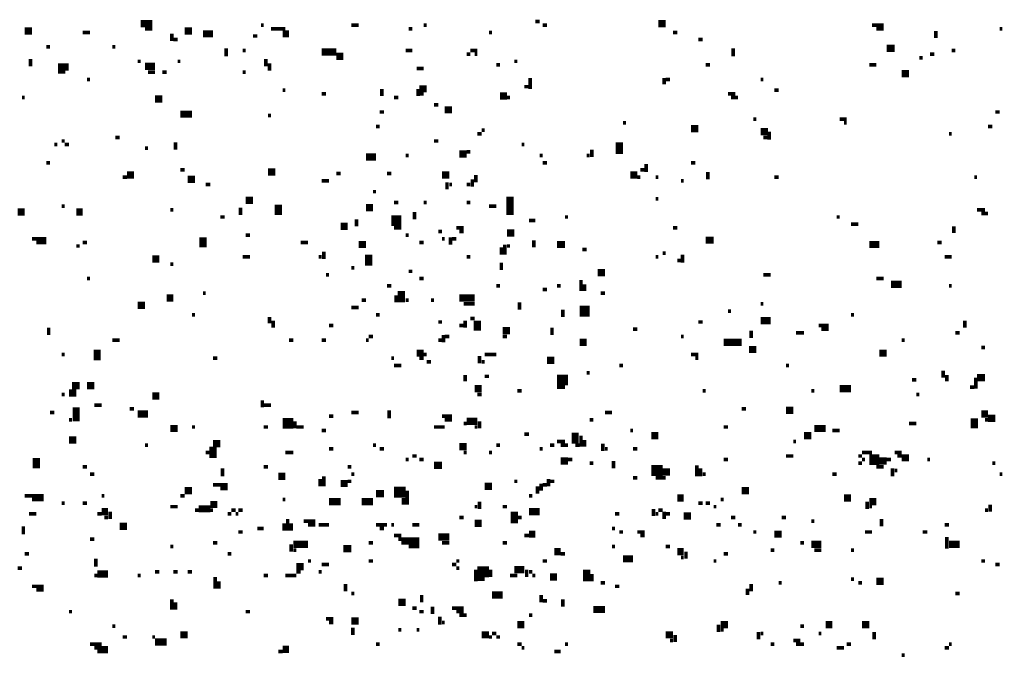
# Model space of a CAD drawing. Extents: x 0.1 to 56.3, y 0 to 30.
# Drawn here: x 30.3 to 31.6, y 10.1 to 11 of the extents above; entities that cross this region are included whole.
import ezdxf

# ---------------------------------------------------------------- set-up
doc = ezdxf.new("R2010")
doc.units = 0
doc.layers.get('0').update_dxf_attribs({"linetype": 'CONTINUOUS'})

msp = doc.modelspace()

# ---------------------------------------------------------------- linework, layer by layer
for points, const_width in [([(30.442, 10.972), (30.458, 10.972)], 0.01), ([(30.608, 10.97), (30.612, 10.97)], 0.005), ([(30.733, 10.97), (30.743, 10.97)], 0.005), ([(30.833, 10.97), (30.837, 10.97)], 0.005), ([(30.987, 10.975), (30.993, 10.975)], 0.005), ([(30.997, 10.97), (31.003, 10.97)], 0.005), ([(31.157, 10.972), (31.167, 10.972)], 0.01), ([(31.452, 10.97), (31.468, 10.97)], 0.005), ([(30.282, 10.962), (30.292, 10.962)], 0.01), ([(30.362, 10.96), (30.372, 10.96)], 0.005), ([(30.448, 10.965), (30.458, 10.965)], 0.005), ([(30.485, 10.958), (30.485, 10.948)], 0.005), ([(30.503, 10.962), (30.513, 10.962)], 0.01), ([(30.528, 10.958), (30.542, 10.958)], 0.01), ([(30.622, 10.965), (30.642, 10.965)], 0.005), ([(30.638, 10.958), (30.647, 10.958)], 0.01), ([(30.812, 10.965), (30.817, 10.965)], 0.005), ([(30.923, 10.96), (30.927, 10.96)], 0.005), ([(31.177, 10.96), (31.183, 10.96)], 0.005), ([(31.458, 10.965), (31.468, 10.965)], 0.005), ([(31.54, 10.962), (31.54, 10.952)], 0.005), ([(31.628, 10.965), (31.632, 10.965)], 0.005), ([(30.487, 10.95), (30.493, 10.95)], 0.005), ([(30.597, 10.955), (30.603, 10.955)], 0.005), ([(31.212, 10.95), (31.218, 10.95)], 0.005), ([(30.312, 10.94), (30.317, 10.94)], 0.005), ([(30.403, 10.94), (30.407, 10.94)], 0.005), ([(30.56, 10.938), (30.56, 10.927)], 0.005), ([(30.583, 10.935), (30.587, 10.935)], 0.005), ([(30.692, 10.933), (30.712, 10.933)], 0.01), ([(30.712, 10.927), (30.722, 10.927)], 0.01), ([(30.808, 10.935), (30.817, 10.935)], 0.005), ([(30.892, 10.93), (30.897, 10.93)], 0.005), ([(30.897, 10.935), (30.907, 10.935)], 0.005), ([(30.903, 10.93), (30.907, 10.93)], 0.005), ([(31.26, 10.938), (31.26, 10.927)], 0.005), ([(31.472, 10.938), (31.483, 10.938)], 0.01), ([(31.532, 10.93), (31.538, 10.93)], 0.005), ([(31.562, 10.935), (31.567, 10.935)], 0.005), ([(30.29, 10.923), (30.29, 10.913)], 0.005), ([(30.333, 10.917), (30.333, 10.903)], 0.01), ([(30.34, 10.917), (30.34, 10.907)], 0.005), ([(30.438, 10.92), (30.442, 10.92)], 0.005), ([(30.448, 10.913), (30.462, 10.913)], 0.01), ([(30.493, 10.92), (30.497, 10.92)], 0.005), ([(30.615, 10.923), (30.615, 10.913)], 0.005), ([(30.62, 10.917), (30.62, 10.907)], 0.005), ([(30.933, 10.915), (30.938, 10.915)], 0.005), ([(30.958, 10.92), (30.962, 10.92)], 0.005), ([(31.222, 10.915), (31.228, 10.915)], 0.005), ([(31.448, 10.915), (31.458, 10.915)], 0.005), ([(31.517, 10.925), (31.522, 10.925)], 0.005), ([(30.452, 10.905), (30.462, 10.905)], 0.005), ([(30.472, 10.905), (30.478, 10.905)], 0.005), ([(30.583, 10.905), (30.587, 10.905)], 0.005), ([(30.823, 10.91), (30.833, 10.91)], 0.005), ([(31.493, 10.903), (31.503, 10.903)], 0.01), ([(30.368, 10.895), (30.372, 10.895)], 0.005), ([(30.98, 10.897), (30.98, 10.882)], 0.005), ([(31.165, 10.897), (31.165, 10.888)], 0.005), ([(31.167, 10.895), (31.173, 10.895)], 0.005), ([(31.298, 10.895), (31.302, 10.895)], 0.005), ([(30.638, 10.88), (30.642, 10.88)], 0.005), ([(30.692, 10.875), (30.698, 10.875)], 0.005), ([(30.775, 10.882), (30.775, 10.872)], 0.005), ([(30.827, 10.882), (30.837, 10.882)], 0.01), ([(30.825, 10.882), (30.825, 10.872)], 0.005), ([(30.827, 10.875), (30.833, 10.875)], 0.005), ([(30.938, 10.872), (30.948, 10.872)], 0.01), ([(30.972, 10.885), (30.978, 10.885)], 0.005), ([(31.253, 10.875), (31.263, 10.875)], 0.005), ([(31.317, 10.88), (31.323, 10.88)], 0.005), ([(30.278, 10.87), (30.282, 10.87)], 0.005), ([(30.462, 10.868), (30.472, 10.868)], 0.01), ([(30.792, 10.87), (30.798, 10.87)], 0.005), ([(30.847, 10.86), (30.853, 10.86)], 0.005), ([(30.948, 10.87), (30.952, 10.87)], 0.005), ([(31.257, 10.87), (31.267, 10.87)], 0.005), ([(30.497, 10.847), (30.513, 10.847)], 0.01), ([(30.772, 10.85), (30.778, 10.85)], 0.005), ([(30.862, 10.853), (30.872, 10.853)], 0.01), ([(31.622, 10.85), (31.628, 10.85)], 0.005), ([(30.618, 10.845), (30.622, 10.845)], 0.005), ([(31.108, 10.835), (31.112, 10.835)], 0.005), ([(31.288, 10.84), (31.292, 10.84)], 0.005), ([(31.407, 10.84), (31.417, 10.84)], 0.005), ([(31.413, 10.835), (31.417, 10.835)], 0.005), ([(30.767, 10.83), (30.772, 10.83)], 0.005), ([(30.907, 10.82), (30.913, 10.82)], 0.005), ([(30.913, 10.825), (30.917, 10.825)], 0.005), ([(31.202, 10.827), (31.212, 10.827)], 0.01), ([(31.298, 10.823), (31.308, 10.823)], 0.01), ([(31.31, 10.823), (31.31, 10.812)], 0.005), ([(31.558, 10.82), (31.562, 10.82)], 0.005), ([(31.612, 10.83), (31.618, 10.83)], 0.005), ([(30.333, 10.81), (30.337, 10.81)], 0.005), ([(30.407, 10.815), (30.413, 10.815)], 0.005), ([(30.49, 10.808), (30.49, 10.798)], 0.005), ([(30.847, 10.81), (30.853, 10.81)], 0.005), ([(31.103, 10.808), (31.103, 10.792)], 0.01), ([(31.302, 10.815), (31.308, 10.815)], 0.005), ([(30.323, 10.805), (30.327, 10.805)], 0.005), ([(30.337, 10.805), (30.343, 10.805)], 0.005), ([(30.448, 10.8), (30.452, 10.8)], 0.005), ([(30.882, 10.792), (30.892, 10.792)], 0.01), ([(30.892, 10.795), (30.897, 10.795)], 0.005), ([(30.968, 10.805), (30.972, 10.805)], 0.005), ([(31.065, 10.798), (31.065, 10.788)], 0.005), ([(30.312, 10.78), (30.317, 10.78)], 0.005), ([(30.753, 10.788), (30.767, 10.788)], 0.01), ([(30.808, 10.79), (30.812, 10.79)], 0.005), ([(30.993, 10.79), (30.997, 10.79)], 0.005), ([(30.997, 10.78), (31.003, 10.78)], 0.005), ([(31.058, 10.79), (31.062, 10.79)], 0.005), ([(31.202, 10.78), (31.208, 10.78)], 0.005), ([(30.423, 10.763), (30.433, 10.763)], 0.01), ([(30.497, 10.77), (30.503, 10.77)], 0.005), ([(30.618, 10.767), (30.628, 10.767)], 0.01), ([(30.712, 10.765), (30.718, 10.765)], 0.005), ([(30.782, 10.765), (30.788, 10.765)], 0.005), ([(30.858, 10.763), (30.868, 10.763)], 0.01), ([(31.118, 10.763), (31.128, 10.763)], 0.01), ([(31.132, 10.77), (31.138, 10.77)], 0.005), ([(31.14, 10.778), (31.14, 10.767)], 0.005), ([(31.225, 10.767), (31.225, 10.757)], 0.005), ([(30.417, 10.76), (30.423, 10.76)], 0.005), ([(30.507, 10.757), (30.517, 10.757)], 0.01), ([(30.692, 10.755), (30.702, 10.755)], 0.005), ([(30.865, 10.753), (30.865, 10.743)], 0.005), ([(30.9, 10.757), (30.9, 10.747)], 0.005), ([(30.905, 10.763), (30.905, 10.753)], 0.005), ([(31.128, 10.76), (31.132, 10.76)], 0.005), ([(31.153, 10.76), (31.157, 10.76)], 0.005), ([(31.188, 10.755), (31.192, 10.755)], 0.005), ([(31.317, 10.76), (31.323, 10.76)], 0.005), ([(31.593, 10.76), (31.597, 10.76)], 0.005), ([(30.532, 10.75), (30.538, 10.75)], 0.005), ([(30.763, 10.74), (30.767, 10.74)], 0.005), ([(30.868, 10.75), (30.872, 10.75)], 0.005), ([(30.892, 10.75), (30.897, 10.75)], 0.005), ([(30.587, 10.728), (30.597, 10.728)], 0.01), ([(30.632, 10.722), (30.632, 10.708)], 0.01), ([(30.792, 10.725), (30.798, 10.725)], 0.005), ([(30.833, 10.725), (30.837, 10.725)], 0.005), ([(30.892, 10.725), (30.897, 10.725)], 0.005), ([(30.952, 10.733), (30.952, 10.708)], 0.01), ([(31.153, 10.73), (31.157, 10.73)], 0.005), ([(30.272, 10.712), (30.282, 10.712)], 0.01), ([(30.333, 10.72), (30.337, 10.72)], 0.005), ([(30.353, 10.712), (30.362, 10.712)], 0.01), ([(30.483, 10.715), (30.487, 10.715)], 0.005), ([(30.58, 10.718), (30.58, 10.708)], 0.005), ([(30.753, 10.718), (30.763, 10.718)], 0.01), ([(30.82, 10.712), (30.82, 10.702)], 0.005), ([(30.923, 10.72), (30.933, 10.72)], 0.005), ([(31.597, 10.715), (31.608, 10.715)], 0.005), ([(30.552, 10.705), (30.558, 10.705)], 0.005), ([(30.74, 10.702), (30.74, 10.692)], 0.005), ([(30.788, 10.7), (30.802, 10.7)], 0.015), ([(30.978, 10.7), (30.987, 10.7)], 0.005), ([(31.028, 10.705), (31.032, 10.705)], 0.005), ([(31.403, 10.705), (31.407, 10.705)], 0.005), ([(31.603, 10.71), (31.612, 10.71)], 0.005), ([(30.718, 10.692), (30.728, 10.692)], 0.01), ([(30.792, 10.69), (30.802, 10.69)], 0.005), ([(30.853, 10.685), (30.858, 10.685)], 0.005), ([(30.878, 10.69), (30.888, 10.69)], 0.005), ([(30.882, 10.685), (30.888, 10.685)], 0.005), ([(30.948, 10.683), (30.958, 10.683)], 0.01), ([(31.177, 10.69), (31.183, 10.69)], 0.005), ([(31.423, 10.695), (31.433, 10.695)], 0.005), ([(31.565, 10.692), (31.565, 10.683)], 0.005), ([(30.292, 10.675), (30.312, 10.675)], 0.005), ([(30.298, 10.67), (30.312, 10.67)], 0.005), ([(30.362, 10.67), (30.368, 10.67)], 0.005), ([(30.528, 10.677), (30.528, 10.663)], 0.01), ([(30.587, 10.68), (30.593, 10.68)], 0.005), ([(30.663, 10.67), (30.673, 10.67)], 0.005), ([(30.808, 10.68), (30.812, 10.68)], 0.005), ([(30.827, 10.67), (30.833, 10.67)], 0.005), ([(30.858, 10.675), (30.862, 10.675)], 0.005), ([(30.87, 10.677), (30.87, 10.667)], 0.005), ([(30.872, 10.675), (30.878, 10.675)], 0.005), ([(30.985, 10.673), (30.985, 10.663)], 0.005), ([(31.222, 10.673), (31.233, 10.673)], 0.01), ([(31.542, 10.67), (31.548, 10.67)], 0.005), ([(30.353, 10.665), (30.358, 10.665)], 0.005), ([(30.695, 10.657), (30.695, 10.647)], 0.005), ([(30.743, 10.667), (30.753, 10.667)], 0.01), ([(30.94, 10.663), (30.94, 10.653)], 0.005), ([(30.945, 10.667), (30.945, 10.653)], 0.005), ([(30.948, 10.665), (30.952, 10.665)], 0.005), ([(31.017, 10.667), (31.028, 10.667)], 0.01), ([(31.052, 10.66), (31.058, 10.66)], 0.005), ([(31.448, 10.667), (31.462, 10.667)], 0.01), ([(30.458, 10.647), (30.468, 10.647)], 0.01), ([(30.583, 10.65), (30.593, 10.65)], 0.005), ([(30.688, 10.65), (30.692, 10.65)], 0.005), ([(30.757, 10.653), (30.757, 10.638)], 0.01), ([(30.892, 10.65), (30.897, 10.65)], 0.005), ([(31.153, 10.65), (31.157, 10.65)], 0.005), ([(31.163, 10.655), (31.167, 10.655)], 0.005), ([(31.183, 10.645), (31.188, 10.645)], 0.005), ([(31.19, 10.653), (31.19, 10.642)], 0.005), ([(31.552, 10.65), (31.562, 10.65)], 0.005), ([(30.483, 10.64), (30.487, 10.64)], 0.005), ([(30.733, 10.635), (30.737, 10.635)], 0.005), ([(30.812, 10.63), (30.817, 10.63)], 0.005), ([(30.94, 10.642), (30.94, 10.632)], 0.005), ([(31.073, 10.628), (31.083, 10.628)], 0.01), ([(30.368, 10.62), (30.372, 10.62)], 0.005), ([(30.698, 10.625), (30.702, 10.625)], 0.005), ([(30.827, 10.62), (30.833, 10.62)], 0.005), ([(31.05, 10.618), (31.05, 10.603)], 0.005), ([(31.302, 10.625), (31.312, 10.625)], 0.005), ([(31.458, 10.62), (31.468, 10.62)], 0.005), ([(30.782, 10.61), (30.788, 10.61)], 0.005), ([(30.802, 10.603), (30.802, 10.587)], 0.01), ([(30.933, 10.61), (30.938, 10.61)], 0.005), ([(30.997, 10.605), (31.003, 10.605)], 0.005), ([(31.017, 10.61), (31.022, 10.61)], 0.005), ([(31.055, 10.612), (31.055, 10.603)], 0.005), ([(31.478, 10.612), (31.493, 10.612)], 0.01), ([(31.558, 10.61), (31.562, 10.61)], 0.005), ([(30.478, 10.593), (30.487, 10.593)], 0.01), ([(30.528, 10.6), (30.532, 10.6)], 0.005), ([(30.747, 10.59), (30.753, 10.59)], 0.005), ([(30.795, 10.597), (30.795, 10.587)], 0.005), ([(30.808, 10.59), (30.812, 10.59)], 0.005), ([(30.843, 10.59), (30.847, 10.59)], 0.005), ([(30.882, 10.593), (30.903, 10.593)], 0.01), ([(31.077, 10.6), (31.083, 10.6)], 0.005), ([(30.438, 10.583), (30.448, 10.583)], 0.01), ([(30.733, 10.58), (30.743, 10.58)], 0.005), ([(30.888, 10.585), (30.903, 10.585)], 0.005), ([(30.965, 10.587), (30.965, 10.577)], 0.005), ([(31.025, 10.577), (31.025, 10.567)], 0.005), ([(31.048, 10.575), (31.062, 10.575)], 0.015), ([(31.253, 10.575), (31.257, 10.575)], 0.005), ([(31.298, 10.585), (31.302, 10.585)], 0.005), ([(30.513, 10.57), (30.517, 10.57)], 0.005), ([(30.62, 10.567), (30.62, 10.558)], 0.005), ([(30.625, 10.562), (30.625, 10.552)], 0.005), ([(30.767, 10.57), (30.772, 10.57)], 0.005), ([(30.89, 10.562), (30.89, 10.552)], 0.005), ([(30.897, 10.565), (30.903, 10.565)], 0.005), ([(30.907, 10.562), (30.907, 10.548)], 0.01), ([(31.298, 10.562), (31.312, 10.562)], 0.01), ([(31.423, 10.57), (31.427, 10.57)], 0.005), ([(31.58, 10.562), (31.58, 10.552)], 0.005), ([(30.315, 10.552), (30.315, 10.542)], 0.005), ([(30.702, 10.555), (30.708, 10.555)], 0.005), ([(30.853, 10.56), (30.858, 10.56)], 0.005), ([(30.882, 10.555), (30.888, 10.555)], 0.005), ([(30.942, 10.548), (30.952, 10.548)], 0.01), ([(31.01, 10.552), (31.01, 10.542)], 0.005), ([(31.122, 10.55), (31.128, 10.55)], 0.005), ([(31.212, 10.56), (31.218, 10.56)], 0.005), ([(31.285, 10.548), (31.285, 10.538)], 0.005), ([(31.378, 10.555), (31.392, 10.555)], 0.005), ([(31.382, 10.55), (31.392, 10.55)], 0.005), ([(30.403, 10.535), (30.413, 10.535)], 0.005), ([(30.647, 10.535), (30.653, 10.535)], 0.005), ([(30.692, 10.535), (30.698, 10.535)], 0.005), ([(30.753, 10.535), (30.757, 10.535)], 0.005), ([(30.757, 10.54), (30.763, 10.54)], 0.005), ([(30.853, 10.535), (30.858, 10.535)], 0.005), ([(30.86, 10.542), (30.86, 10.532)], 0.005), ([(30.862, 10.54), (30.868, 10.54)], 0.005), ([(30.942, 10.54), (30.948, 10.54)], 0.005), ([(31.048, 10.532), (31.058, 10.532)], 0.01), ([(31.188, 10.54), (31.192, 10.54)], 0.005), ([(31.247, 10.532), (31.272, 10.532)], 0.01), ([(31.347, 10.545), (31.358, 10.545)], 0.005), ([(31.493, 10.535), (31.497, 10.535)], 0.005), ([(31.567, 10.545), (31.573, 10.545)], 0.005), ([(30.382, 10.522), (30.382, 10.507)], 0.01), ([(31.282, 10.522), (31.292, 10.522)], 0.01), ([(31.603, 10.525), (31.608, 10.525)], 0.005), ([(30.333, 10.515), (30.337, 10.515)], 0.005), ([(30.542, 10.51), (30.548, 10.51)], 0.005), ([(30.788, 10.51), (30.792, 10.51)], 0.005), ([(30.823, 10.517), (30.833, 10.517)], 0.01), ([(30.827, 10.51), (30.833, 10.51)], 0.005), ([(30.833, 10.515), (30.837, 10.515)], 0.005), ([(30.91, 10.513), (30.91, 10.503)], 0.005), ([(30.917, 10.515), (30.933, 10.515)], 0.005), ([(31.003, 10.507), (31.013, 10.507)], 0.01), ([(31.202, 10.515), (31.212, 10.515)], 0.005), ([(31.208, 10.51), (31.212, 10.51)], 0.005), ([(31.462, 10.517), (31.472, 10.517)], 0.01), ([(30.792, 10.5), (30.802, 10.5)], 0.005), ([(30.837, 10.505), (30.843, 10.505)], 0.005), ([(30.913, 10.505), (30.917, 10.505)], 0.005), ([(31.103, 10.5), (31.108, 10.5)], 0.005), ([(31.333, 10.5), (31.337, 10.5)], 0.005), ([(31.55, 10.493), (31.55, 10.483)], 0.005), ([(30.89, 10.487), (30.89, 10.478)], 0.005), ([(30.917, 10.485), (30.923, 10.485)], 0.005), ([(31.017, 10.48), (31.032, 10.48)], 0.015), ([(31.058, 10.49), (31.062, 10.49)], 0.005), ([(31.507, 10.48), (31.513, 10.48)], 0.005), ([(31.555, 10.487), (31.555, 10.478)], 0.005), ([(31.597, 10.483), (31.608, 10.483)], 0.01), ([(31.595, 10.483), (31.595, 10.468)], 0.005), ([(30.347, 10.472), (30.358, 10.472)], 0.01), ([(30.368, 10.472), (30.378, 10.472)], 0.01), ([(30.903, 10.468), (30.913, 10.468)], 0.01), ([(31.017, 10.47), (31.028, 10.47)], 0.005), ([(31.407, 10.468), (31.423, 10.468)], 0.01), ([(31.587, 10.47), (31.593, 10.47)], 0.005), ([(30.333, 10.46), (30.337, 10.46)], 0.005), ([(30.343, 10.462), (30.353, 10.462)], 0.01), ([(30.458, 10.458), (30.468, 10.458)], 0.01), ([(30.907, 10.46), (30.913, 10.46)], 0.005), ([(30.962, 10.465), (30.968, 10.465)], 0.005), ([(31.218, 10.465), (31.222, 10.465)], 0.005), ([(31.368, 10.465), (31.372, 10.465)], 0.005), ([(31.513, 10.46), (31.517, 10.46)], 0.005), ([(30.353, 10.442), (30.353, 10.423)], 0.01), ([(30.378, 10.445), (30.388, 10.445)], 0.005), ([(30.427, 10.44), (30.433, 10.44)], 0.005), ([(30.61, 10.452), (30.61, 10.442)], 0.005), ([(30.612, 10.445), (30.622, 10.445)], 0.005), ([(31.272, 10.44), (31.278, 10.44)], 0.005), ([(31.333, 10.438), (31.343, 10.438)], 0.01), ([(30.317, 10.435), (30.323, 10.435)], 0.005), ([(30.343, 10.425), (30.347, 10.425)], 0.005), ([(30.438, 10.433), (30.452, 10.433)], 0.01), ([(30.638, 10.42), (30.653, 10.42)], 0.015), ([(30.702, 10.43), (30.708, 10.43)], 0.005), ([(30.733, 10.435), (30.743, 10.435)], 0.005), ([(30.785, 10.438), (30.785, 10.427)], 0.005), ([(30.858, 10.43), (30.872, 10.43)], 0.005), ([(30.862, 10.425), (30.872, 10.425)], 0.005), ([(30.892, 10.423), (30.907, 10.423)], 0.01), ([(31.062, 10.425), (31.067, 10.425)], 0.005), ([(31.083, 10.435), (31.093, 10.435)], 0.005), ([(31.593, 10.427), (31.593, 10.413)], 0.01), ([(31.603, 10.433), (31.612, 10.433)], 0.01), ([(31.608, 10.425), (31.612, 10.425)], 0.005), ([(31.612, 10.427), (31.622, 10.427)], 0.01), ([(30.483, 10.413), (30.493, 10.413)], 0.01), ([(30.513, 10.415), (30.517, 10.415)], 0.005), ([(30.612, 10.415), (30.618, 10.415)], 0.005), ([(30.655, 10.423), (30.655, 10.413)], 0.005), ([(30.657, 10.415), (30.667, 10.415)], 0.005), ([(30.847, 10.415), (30.862, 10.415)], 0.005), ([(30.888, 10.42), (30.892, 10.42)], 0.005), ([(30.903, 10.415), (30.907, 10.415)], 0.005), ([(30.91, 10.423), (30.91, 10.413)], 0.005), ([(31.247, 10.415), (31.253, 10.415)], 0.005), ([(31.372, 10.413), (31.388, 10.413)], 0.01), ([(31.503, 10.42), (31.513, 10.42)], 0.005), ([(30.343, 10.397), (30.353, 10.397)], 0.01), ([(30.692, 10.41), (30.698, 10.41)], 0.005), ([(30.972, 10.405), (30.978, 10.405)], 0.005), ([(31.042, 10.407), (31.042, 10.392)], 0.01), ([(31.05, 10.403), (31.05, 10.388)], 0.005), ([(31.118, 10.41), (31.122, 10.41)], 0.005), ([(31.147, 10.403), (31.157, 10.403)], 0.01), ([(31.358, 10.403), (31.368, 10.403)], 0.01), ([(31.397, 10.41), (31.407, 10.41)], 0.005), ([(30.448, 10.39), (30.452, 10.39)], 0.005), ([(30.542, 10.392), (30.552, 10.392)], 0.01), ([(30.542, 10.388), (30.542, 10.372)], 0.01), ([(30.702, 10.385), (30.708, 10.385)], 0.005), ([(30.763, 10.39), (30.767, 10.39)], 0.005), ([(30.772, 10.385), (30.778, 10.385)], 0.005), ([(30.882, 10.388), (30.892, 10.388)], 0.01), ([(30.933, 10.39), (30.938, 10.39)], 0.005), ([(30.993, 10.385), (30.997, 10.385)], 0.005), ([(31.007, 10.39), (31.013, 10.39)], 0.005), ([(31.017, 10.395), (31.028, 10.395)], 0.005), ([(31.022, 10.39), (31.032, 10.39)], 0.005), ([(31.042, 10.39), (31.048, 10.39)], 0.005), ([(31.055, 10.397), (31.055, 10.388)], 0.005), ([(31.08, 10.392), (31.08, 10.382)], 0.005), ([(31.083, 10.385), (31.087, 10.385)], 0.005), ([(31.122, 10.385), (31.128, 10.385)], 0.005), ([(31.343, 10.395), (31.347, 10.395)], 0.005), ([(30.298, 10.372), (30.298, 10.358)], 0.01), ([(30.532, 10.38), (30.538, 10.38)], 0.005), ([(30.642, 10.38), (30.653, 10.38)], 0.005), ([(30.817, 10.375), (30.823, 10.375)], 0.005), ([(30.888, 10.38), (30.892, 10.38)], 0.005), ([(30.923, 10.38), (30.927, 10.38)], 0.005), ([(31.022, 10.368), (31.032, 10.368)], 0.01), ([(31.333, 10.375), (31.343, 10.375)], 0.005), ([(31.433, 10.375), (31.438, 10.375)], 0.005), ([(31.438, 10.38), (31.452, 10.38)], 0.005), ([(31.448, 10.37), (31.462, 10.37)], 0.015), ([(31.462, 10.368), (31.472, 10.368)], 0.01), ([(31.483, 10.38), (31.493, 10.38)], 0.005), ([(31.487, 10.375), (31.503, 10.375)], 0.005), ([(30.362, 10.36), (30.368, 10.36)], 0.005), ([(30.555, 10.358), (30.555, 10.347)], 0.005), ([(30.612, 10.36), (30.618, 10.36)], 0.005), ([(30.728, 10.36), (30.733, 10.36)], 0.005), ([(30.808, 10.37), (30.812, 10.37)], 0.005), ([(30.827, 10.37), (30.833, 10.37)], 0.005), ([(30.847, 10.362), (30.858, 10.362)], 0.01), ([(31.032, 10.37), (31.038, 10.37)], 0.005), ([(31.062, 10.365), (31.067, 10.365)], 0.005), ([(31.095, 10.368), (31.095, 10.358)], 0.005), ([(31.147, 10.355), (31.163, 10.355)], 0.015), ([(31.21, 10.362), (31.21, 10.347)], 0.005), ([(31.215, 10.358), (31.215, 10.347)], 0.005), ([(31.247, 10.37), (31.253, 10.37)], 0.005), ([(31.433, 10.365), (31.438, 10.365)], 0.005), ([(31.438, 10.37), (31.442, 10.37)], 0.005), ([(31.458, 10.36), (31.468, 10.36)], 0.005), ([(31.472, 10.37), (31.478, 10.37)], 0.005), ([(31.48, 10.358), (31.48, 10.347)], 0.005), ([(31.493, 10.37), (31.503, 10.37)], 0.005), ([(31.528, 10.37), (31.532, 10.37)], 0.005), ([(31.618, 10.365), (31.622, 10.365)], 0.005), ([(30.372, 10.35), (30.378, 10.35)], 0.005), ([(30.632, 10.347), (30.642, 10.347)], 0.01), ([(30.695, 10.347), (30.695, 10.333)], 0.005), ([(30.733, 10.35), (30.737, 10.35)], 0.005), ([(31.122, 10.345), (31.128, 10.345)], 0.005), ([(31.153, 10.345), (31.167, 10.345)], 0.005), ([(31.163, 10.353), (31.173, 10.353)], 0.01), ([(31.218, 10.35), (31.222, 10.35)], 0.005), ([(31.397, 10.35), (31.403, 10.35)], 0.005), ([(31.483, 10.355), (31.487, 10.355)], 0.005), ([(31.628, 10.35), (31.632, 10.35)], 0.005), ([(30.542, 10.335), (30.562, 10.335)], 0.005), ([(30.552, 10.33), (30.562, 10.33)], 0.005), ([(30.69, 10.343), (30.69, 10.333)], 0.005), ([(30.718, 10.337), (30.728, 10.337)], 0.01), ([(30.728, 10.34), (30.733, 10.34)], 0.005), ([(30.792, 10.325), (30.808, 10.325)], 0.015), ([(30.917, 10.333), (30.927, 10.333)], 0.01), ([(30.958, 10.34), (30.962, 10.34)], 0.005), ([(30.99, 10.333), (30.99, 10.323)], 0.005), ([(30.995, 10.337), (30.995, 10.327)], 0.005), ([(30.997, 10.335), (31.003, 10.335)], 0.005), ([(31.005, 10.343), (31.005, 10.333)], 0.005), ([(31.007, 10.34), (31.013, 10.34)], 0.005), ([(30.282, 10.32), (30.308, 10.32)], 0.005), ([(30.388, 10.32), (30.392, 10.32)], 0.005), ([(30.497, 10.32), (30.503, 10.32)], 0.005), ([(30.503, 10.327), (30.513, 10.327)], 0.01), ([(30.767, 10.323), (30.778, 10.323)], 0.01), ([(30.805, 10.317), (30.805, 10.308)], 0.005), ([(30.81, 10.327), (30.81, 10.308)], 0.005), ([(30.978, 10.32), (30.983, 10.32)], 0.005), ([(31.183, 10.317), (31.192, 10.317)], 0.01), ([(31.272, 10.327), (31.282, 10.327)], 0.01), ([(31.413, 10.317), (31.423, 10.317)], 0.01), ([(30.292, 10.315), (30.308, 10.315)], 0.005), ([(30.333, 10.31), (30.337, 10.31)], 0.005), ([(30.362, 10.31), (30.368, 10.31)], 0.005), ([(30.483, 10.305), (30.493, 10.305)], 0.005), ([(30.522, 10.302), (30.538, 10.302)], 0.01), ([(30.538, 10.308), (30.548, 10.308)], 0.01), ([(30.638, 10.315), (30.642, 10.315)], 0.005), ([(30.702, 10.312), (30.718, 10.312)], 0.01), ([(30.747, 10.312), (30.763, 10.312)], 0.01), ([(30.903, 10.305), (30.907, 10.305)], 0.005), ([(30.91, 10.312), (30.91, 10.302)], 0.005), ([(30.942, 10.305), (30.948, 10.305)], 0.005), ([(31.212, 10.31), (31.218, 10.31)], 0.005), ([(31.222, 10.31), (31.228, 10.31)], 0.005), ([(31.233, 10.305), (31.237, 10.305)], 0.005), ([(31.243, 10.315), (31.247, 10.315)], 0.005), ([(31.445, 10.312), (31.445, 10.302)], 0.005), ([(31.448, 10.312), (31.458, 10.312)], 0.01), ([(31.448, 10.305), (31.452, 10.305)], 0.005), ([(31.615, 10.308), (31.615, 10.298)], 0.005), ([(30.288, 10.295), (30.298, 10.295)], 0.005), ([(30.382, 10.295), (30.388, 10.295)], 0.005), ([(30.388, 10.298), (30.397, 10.298)], 0.01), ([(30.392, 10.29), (30.397, 10.29)], 0.005), ([(30.4, 10.298), (30.4, 10.288)], 0.005), ([(30.517, 10.3), (30.522, 10.3)], 0.005), ([(30.538, 10.3), (30.542, 10.3)], 0.005), ([(30.562, 10.295), (30.567, 10.295)], 0.005), ([(30.567, 10.3), (30.573, 10.3)], 0.005), ([(30.573, 10.295), (30.577, 10.295)], 0.005), ([(30.577, 10.3), (30.583, 10.3)], 0.005), ([(30.882, 10.29), (30.888, 10.29)], 0.005), ([(30.958, 10.298), (30.958, 10.282)], 0.01), ([(30.962, 10.29), (30.968, 10.29)], 0.005), ([(30.978, 10.298), (30.993, 10.298)], 0.01), ([(31.097, 10.295), (31.103, 10.295)], 0.005), ([(31.15, 10.302), (31.15, 10.292)], 0.005), ([(31.153, 10.295), (31.157, 10.295)], 0.005), ([(31.157, 10.3), (31.163, 10.3)], 0.005), ([(31.165, 10.298), (31.165, 10.288)], 0.005), ([(31.167, 10.295), (31.173, 10.295)], 0.005), ([(31.192, 10.292), (31.202, 10.292)], 0.01), ([(31.257, 10.29), (31.263, 10.29)], 0.005), ([(31.327, 10.29), (31.333, 10.29)], 0.005), ([(31.608, 10.3), (31.612, 10.3)], 0.005), ([(30.28, 10.278), (30.28, 10.267)], 0.005), ([(30.413, 10.278), (30.423, 10.278)], 0.01), ([(30.64, 10.282), (30.64, 10.272)], 0.005), ([(30.645, 10.288), (30.645, 10.272)], 0.005), ([(30.65, 10.282), (30.65, 10.272)], 0.005), ([(30.667, 10.285), (30.683, 10.285)], 0.005), ([(30.673, 10.28), (30.683, 10.28)], 0.005), ([(30.688, 10.28), (30.702, 10.28)], 0.005), ([(30.767, 10.28), (30.782, 10.28)], 0.005), ([(30.788, 10.28), (30.792, 10.28)], 0.005), ([(30.817, 10.28), (30.827, 10.28)], 0.005), ([(30.903, 10.282), (30.913, 10.282)], 0.01), ([(31.237, 10.28), (31.243, 10.28)], 0.005), ([(31.267, 10.28), (31.272, 10.28)], 0.005), ([(31.368, 10.285), (31.372, 10.285)], 0.005), ([(31.465, 10.288), (31.465, 10.278)], 0.005), ([(31.552, 10.28), (31.558, 10.28)], 0.005), ([(30.577, 10.27), (30.583, 10.27)], 0.005), ([(30.603, 10.275), (30.612, 10.275)], 0.005), ([(30.772, 10.275), (30.778, 10.275)], 0.005), ([(30.792, 10.265), (30.802, 10.265)], 0.005), ([(30.853, 10.263), (30.868, 10.263)], 0.01), ([(30.972, 10.265), (30.978, 10.265)], 0.005), ([(30.978, 10.267), (30.987, 10.267)], 0.01), ([(31.093, 10.275), (31.097, 10.275)], 0.005), ([(31.103, 10.27), (31.108, 10.27)], 0.005), ([(31.128, 10.27), (31.138, 10.27)], 0.005), ([(31.132, 10.265), (31.138, 10.265)], 0.005), ([(31.288, 10.27), (31.292, 10.27)], 0.005), ([(31.317, 10.267), (31.327, 10.267)], 0.01), ([(31.442, 10.27), (31.452, 10.27)], 0.005), ([(31.522, 10.27), (31.528, 10.27)], 0.005), ([(31.555, 10.263), (31.555, 10.247)], 0.005), ([(30.372, 10.26), (30.378, 10.26)], 0.005), ([(30.483, 10.25), (30.487, 10.25)], 0.005), ([(30.542, 10.255), (30.548, 10.255)], 0.005), ([(30.65, 10.253), (30.65, 10.243)], 0.005), ([(30.653, 10.253), (30.673, 10.253)], 0.01), ([(30.722, 10.247), (30.733, 10.247)], 0.01), ([(30.757, 10.255), (30.763, 10.255)], 0.005), ([(30.798, 10.26), (30.827, 10.26)], 0.005), ([(30.802, 10.255), (30.827, 10.255)], 0.005), ([(30.812, 10.25), (30.827, 10.25)], 0.005), ([(30.858, 10.255), (30.868, 10.255)], 0.005), ([(30.942, 10.255), (30.948, 10.255)], 0.005), ([(31.093, 10.25), (31.097, 10.25)], 0.005), ([(31.167, 10.25), (31.173, 10.25)], 0.005), ([(31.353, 10.255), (31.358, 10.255)], 0.005), ([(31.368, 10.253), (31.382, 10.253)], 0.01), ([(31.558, 10.253), (31.573, 10.253)], 0.01), ([(30.282, 10.24), (30.288, 10.24)], 0.005), ([(30.562, 10.24), (30.567, 10.24)], 0.005), ([(30.653, 10.245), (30.657, 10.245)], 0.005), ([(31.013, 10.243), (31.022, 10.243)], 0.01), ([(31.022, 10.24), (31.028, 10.24)], 0.005), ([(31.108, 10.233), (31.122, 10.233)], 0.01), ([(31.183, 10.243), (31.192, 10.243)], 0.01), ([(31.188, 10.235), (31.192, 10.235)], 0.005), ([(31.195, 10.243), (31.195, 10.233)], 0.005), ([(31.247, 10.24), (31.253, 10.24)], 0.005), ([(31.312, 10.245), (31.317, 10.245)], 0.005), ([(31.372, 10.245), (31.382, 10.245)], 0.005), ([(31.423, 10.245), (31.427, 10.245)], 0.005), ([(30.38, 10.233), (30.38, 10.222)], 0.005), ([(30.657, 10.222), (30.667, 10.222)], 0.01), ([(30.673, 10.23), (30.677, 10.23)], 0.005), ([(30.692, 10.225), (30.702, 10.225)], 0.005), ([(30.757, 10.23), (30.763, 10.23)], 0.005), ([(30.872, 10.225), (30.878, 10.225)], 0.005), ([(30.878, 10.23), (30.882, 10.23)], 0.005), ([(30.997, 10.23), (31.003, 10.23)], 0.005), ([(31.233, 10.23), (31.237, 10.23)], 0.005), ([(31.603, 10.23), (31.608, 10.23)], 0.005), ([(31.622, 10.225), (31.628, 10.225)], 0.005), ([(30.272, 10.22), (30.278, 10.22)], 0.005), ([(30.378, 10.21), (30.382, 10.21)], 0.005), ([(30.382, 10.212), (30.397, 10.212)], 0.01), ([(30.438, 10.21), (30.442, 10.21)], 0.005), ([(30.462, 10.215), (30.468, 10.215)], 0.005), ([(30.487, 10.215), (30.493, 10.215)], 0.005), ([(30.507, 10.215), (30.513, 10.215)], 0.005), ([(30.545, 10.208), (30.545, 10.192)], 0.005), ([(30.612, 10.21), (30.618, 10.21)], 0.005), ([(30.642, 10.21), (30.657, 10.21)], 0.005), ([(30.657, 10.215), (30.663, 10.215)], 0.005), ([(30.688, 10.215), (30.692, 10.215)], 0.005), ([(30.878, 10.22), (30.882, 10.22)], 0.005), ([(30.907, 10.215), (30.923, 10.215)], 0.015), ([(30.905, 10.218), (30.905, 10.202)], 0.005), ([(30.925, 10.218), (30.925, 10.208)], 0.005), ([(30.952, 10.21), (30.962, 10.21)], 0.005), ([(30.958, 10.218), (30.972, 10.218)], 0.01), ([(30.975, 10.218), (30.975, 10.208)], 0.005), ([(30.978, 10.215), (30.983, 10.215)], 0.005), ([(30.983, 10.21), (30.987, 10.21)], 0.005), ([(31.007, 10.208), (31.017, 10.208)], 0.01), ([(31.058, 10.218), (31.058, 10.202)], 0.01), ([(31.065, 10.212), (31.065, 10.202)], 0.005), ([(30.292, 10.195), (30.308, 10.195)], 0.005), ([(30.55, 10.202), (30.55, 10.192)], 0.005), ([(30.725, 10.198), (30.725, 10.188)], 0.005), ([(30.907, 10.205), (30.917, 10.205)], 0.005), ([(31.077, 10.2), (31.083, 10.2)], 0.005), ([(31.097, 10.195), (31.103, 10.195)], 0.005), ([(31.285, 10.198), (31.285, 10.188)], 0.005), ([(31.323, 10.2), (31.327, 10.2)], 0.005), ([(31.423, 10.205), (31.427, 10.205)], 0.005), ([(31.433, 10.2), (31.438, 10.2)], 0.005), ([(31.458, 10.202), (31.468, 10.202)], 0.01), ([(30.298, 10.19), (30.308, 10.19)], 0.005), ([(30.733, 10.185), (30.737, 10.185)], 0.005), ([(30.83, 10.183), (30.83, 10.173)], 0.005), ([(30.927, 10.183), (30.942, 10.183)], 0.01), ([(30.995, 10.183), (30.995, 10.173)], 0.005), ([(31.28, 10.192), (31.28, 10.183)], 0.005), ([(31.567, 10.185), (31.573, 10.185)], 0.005), ([(30.485, 10.177), (30.485, 10.163)], 0.005), ([(30.49, 10.173), (30.49, 10.163)], 0.005), ([(30.798, 10.173), (30.808, 10.173)], 0.01), ([(30.845, 10.167), (30.845, 10.157)], 0.005), ([(30.997, 10.175), (31.003, 10.175)], 0.005), ([(31.025, 10.177), (31.025, 10.167)], 0.005), ([(30.343, 10.16), (30.347, 10.16)], 0.005), ([(30.587, 10.16), (30.593, 10.16)], 0.005), ([(30.817, 10.165), (30.823, 10.165)], 0.005), ([(30.827, 10.16), (30.833, 10.16)], 0.005), ([(30.855, 10.153), (30.855, 10.142)], 0.005), ([(30.872, 10.165), (30.888, 10.165)], 0.005), ([(30.878, 10.16), (30.888, 10.16)], 0.005), ([(30.882, 10.155), (30.892, 10.155)], 0.005), ([(30.978, 10.155), (30.983, 10.155)], 0.005), ([(31.067, 10.163), (31.083, 10.163)], 0.01), ([(30.403, 10.14), (30.407, 10.14)], 0.005), ([(30.698, 10.15), (30.708, 10.15)], 0.005), ([(30.702, 10.145), (30.708, 10.145)], 0.005), ([(30.733, 10.147), (30.743, 10.147)], 0.01), ([(30.858, 10.145), (30.862, 10.145)], 0.005), ([(30.962, 10.142), (30.972, 10.142)], 0.01), ([(31.24, 10.142), (31.24, 10.132)], 0.005), ([(31.243, 10.142), (31.253, 10.142)], 0.01), ([(31.353, 10.14), (31.358, 10.14)], 0.005), ([(31.388, 10.142), (31.397, 10.142)], 0.01), ([(31.438, 10.142), (31.448, 10.142)], 0.01), ([(30.497, 10.128), (30.507, 10.128)], 0.01), ([(30.735, 10.138), (30.735, 10.128)], 0.005), ([(30.798, 10.135), (30.802, 10.135)], 0.005), ([(30.823, 10.135), (30.827, 10.135)], 0.005), ([(30.913, 10.128), (30.923, 10.128)], 0.01), ([(30.927, 10.13), (30.933, 10.13)], 0.005), ([(31.167, 10.128), (31.177, 10.128)], 0.01), ([(31.18, 10.128), (31.18, 10.118)], 0.005), ([(31.243, 10.135), (31.247, 10.135)], 0.005), ([(31.295, 10.132), (31.295, 10.122)], 0.005), ([(31.298, 10.13), (31.302, 10.13)], 0.005), ([(31.378, 10.13), (31.382, 10.13)], 0.005), ([(31.455, 10.132), (31.455, 10.122)], 0.005), ([(30.372, 10.115), (30.388, 10.115)], 0.005), ([(30.417, 10.125), (30.423, 10.125)], 0.005), ([(30.458, 10.125), (30.462, 10.125)], 0.005), ([(30.462, 10.118), (30.478, 10.118)], 0.01), ([(30.767, 10.115), (30.772, 10.115)], 0.005), ([(30.923, 10.125), (30.927, 10.125)], 0.005), ([(30.933, 10.125), (30.938, 10.125)], 0.005), ([(30.962, 10.115), (30.968, 10.115)], 0.005), ([(31.028, 10.115), (31.032, 10.115)], 0.005), ([(31.173, 10.12), (31.177, 10.12)], 0.005), ([(31.312, 10.115), (31.317, 10.115)], 0.005), ([(31.343, 10.12), (31.353, 10.12)], 0.005), ([(31.347, 10.115), (31.358, 10.115)], 0.005), ([(31.417, 10.115), (31.423, 10.115)], 0.005), ([(31.558, 10.115), (31.562, 10.115)], 0.005), ([(30.378, 10.11), (30.397, 10.11)], 0.005), ([(30.382, 10.105), (30.397, 10.105)], 0.005), ([(30.632, 10.105), (30.638, 10.105)], 0.005), ([(30.638, 10.108), (30.647, 10.108)], 0.01), ([(30.968, 10.11), (30.972, 10.11)], 0.005), ([(31.013, 10.105), (31.022, 10.105)], 0.005), ([(31.403, 10.11), (31.413, 10.11)], 0.005), ([(31.493, 10.1), (31.497, 10.1)], 0.005), ([(31.552, 10.11), (31.558, 10.11)], 0.005)]:
    msp.add_lwpolyline(points, dxfattribs=dict(const_width=const_width))

doc.saveas('drawing.dxf')
